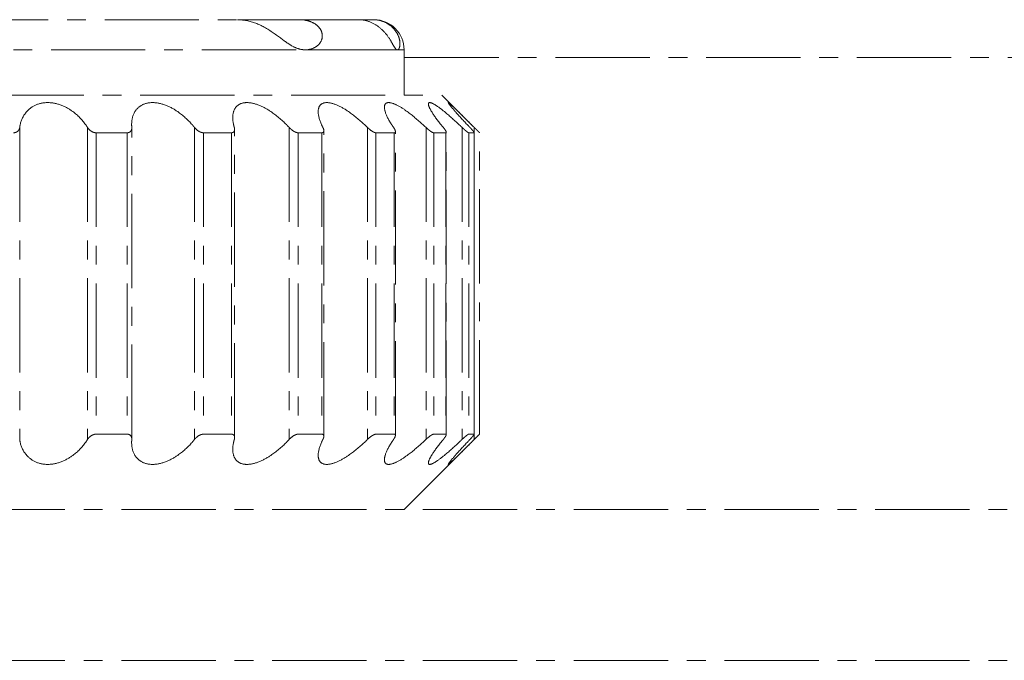
# Model space of a CAD drawing. Units: millimetres. Extents: x -600 to 39732, y -679 to 28170.
# Drawn here: x 16115 to 16128, y 19875 to 19883 of the extents above; entities that cross this region are included whole.
import ezdxf

# ---------------------------------------------------------------- set-up
doc = ezdxf.new("R2010")
doc.units = ezdxf.units.MM
doc.linetypes.add('MITTE', pattern=[2, 1.25, -0.25, 0.25, -0.25])
doc.layers.add('MITTE', color=1, linetype='MITTE', lineweight=20)

msp = doc.modelspace()

# ---------------------------------------------------------------- linework, layer by layer
at = {"layer": 'MITTE'}
for p, q in [((16108.078, 19883.339), (16117.839, 19883.339)), ((16117.839, 19883.339), (16118.662, 19883.339)), ((16118.662, 19883.339), (16119.446, 19883.339)), ((16119.446, 19883.339), (16119.633, 19883.339)), ((16119.633, 19883.339), (16119.65, 19883.339)), ((16107.366, 19882.939), (16118.738, 19882.939)), ((16118.738, 19882.939), (16119.96, 19882.939)), ((16119.96, 19882.939), (16120.05, 19882.939)), ((16120.05, 19882.339), (16120.05, 19882.939)), ((16409.307, 19882.839), (16120.05, 19882.839)), ((16106.55, 19882.339), (16120.55, 19882.339)), ((16120.55, 19882.339), (16120.967, 19881.923)), ((16114.95, 19881.909), (16114.95, 19877.77)), ((16115.85, 19881.909), (16115.85, 19877.77)), ((16116.437, 19877.778), (16116.437, 19881.901)), ((16117.269, 19881.909), (16117.269, 19877.77)), ((16117.801, 19877.796), (16117.801, 19881.883)), ((16118.525, 19881.909), (16118.525, 19877.77)), ((16118.984, 19877.812), (16118.984, 19881.867)), ((16119.564, 19881.909), (16119.564, 19877.77)), ((16119.934, 19877.824), (16119.934, 19881.854)), ((16120.34, 19881.909), (16120.34, 19877.77)), ((16120.819, 19881.909), (16120.819, 19877.77)), ((16120.98, 19881.909), (16120.98, 19877.77)), ((16115.963, 19881.839), (16116.375, 19881.839)), ((16115.963, 19881.839), (16115.963, 19877.839)), ((16116.375, 19881.839), (16116.375, 19877.839)), ((16117.387, 19881.839), (16117.758, 19881.839)), ((16117.387, 19881.839), (16117.387, 19877.839)), ((16117.758, 19881.839), (16117.758, 19877.839)), ((16118.643, 19881.839), (16118.956, 19881.839)), ((16118.643, 19881.839), (16118.643, 19877.839)), ((16118.956, 19881.839), (16118.956, 19877.839)), ((16119.676, 19881.839), (16119.919, 19881.839)), ((16119.676, 19881.839), (16119.676, 19877.839)), ((16119.919, 19881.839), (16119.919, 19877.839)), ((16120.442, 19881.839), (16120.603, 19881.839)), ((16120.442, 19881.839), (16120.442, 19877.839)), ((16120.603, 19881.839), (16120.603, 19877.839)), ((16120.609, 19877.833), (16120.609, 19881.845)), ((16120.906, 19881.839), (16120.979, 19881.839)), ((16120.906, 19881.839), (16120.906, 19877.839)), ((16120.979, 19881.839), (16120.979, 19877.839)), ((16120.98, 19877.838), (16120.98, 19881.84)), ((16121.049, 19877.839), (16121.049, 19881.839)), ((16115.963, 19877.839), (16116.375, 19877.839)), ((16117.387, 19877.839), (16117.758, 19877.839)), ((16118.643, 19877.839), (16118.956, 19877.839)), ((16119.676, 19877.839), (16119.919, 19877.839)), ((16120.442, 19877.839), (16120.603, 19877.839)), ((16120.906, 19877.839), (16120.979, 19877.839)), ((16120.05, 19876.839), (16120.967, 19877.756)), ((16537.55, 19876.839), (15739.55, 19876.839)), ((16537.55, 19874.839), (15739.55, 19874.839))]:
    msp.add_line(p, q, dxfattribs=at)
msp.add_arc((16119.65, 19882.939), 0.4, 0, 90, dxfattribs=at)
for points, knots in [([(16118.738, 19882.939), (16118.736, 19882.939), (16118.734, 19882.939), (16118.728, 19882.94), (16118.723, 19882.94), (16118.71, 19882.941), (16118.701, 19882.942), (16118.654, 19882.949), (16118.617, 19882.963), (16118.524, 19883.011), (16118.469, 19883.051), (16118.338, 19883.149), (16118.264, 19883.203), (16118.106, 19883.287), (16118.028, 19883.316), (16117.909, 19883.336), (16117.873, 19883.339), (16117.839, 19883.339)], [-0.4560736, -0.4560736, -0.4560736, -0.4560736, -0.4550338, -0.4550338, -0.4527346, -0.4527346, -0.4484711, -0.4484711, -0.4301055, -0.4301055, -0.4044655, -0.4044655, -0.3752348, -0.3752348, -0.3499502, -0.3499502, -0.3386943, -0.3386943, -0.3386943, -0.3386943]), ([(16118.662, 19883.339), (16118.702, 19883.339), (16118.74, 19883.334), (16118.81, 19883.314), (16118.845, 19883.299), (16118.898, 19883.262), (16118.918, 19883.242), (16118.948, 19883.199), (16118.958, 19883.176), (16118.967, 19883.124), (16118.964, 19883.096), (16118.943, 19883.04), (16118.921, 19883.011), (16118.867, 19882.97), (16118.838, 19882.957), (16118.795, 19882.945), (16118.781, 19882.942), (16118.762, 19882.94), (16118.756, 19882.94), (16118.746, 19882.939), (16118.742, 19882.939), (16118.738, 19882.939)], [-0.1106403, -0.1106403, -0.1106403, -0.1106403, -0.0970114, -0.0970114, -0.0828329, -0.0828329, -0.0713228, -0.0713228, -0.0600354, -0.0600354, -0.0459537, -0.0459537, -0.0275892, -0.0275892, -0.0118563, -0.0118563, -0.0048205, -0.0048205, -0.0019834, -0.0019834, 0, 0, 0, 0]), ([(16119.96, 19882.939), (16119.96, 19882.939), (16119.96, 19882.939), (16119.959, 19882.939), (16119.958, 19882.939), (16119.955, 19882.94), (16119.954, 19882.94), (16119.949, 19882.942), (16119.945, 19882.945), (16119.928, 19882.962), (16119.913, 19882.988), (16119.876, 19883.053), (16119.854, 19883.092), (16119.797, 19883.167), (16119.765, 19883.202), (16119.687, 19883.265), (16119.644, 19883.292), (16119.55, 19883.328), (16119.501, 19883.339), (16119.449, 19883.339), (16119.447, 19883.339), (16119.446, 19883.339)], [-0.2222521, -0.2222521, -0.2222521, -0.2222521, -0.222006, -0.222006, -0.2202624, -0.2202624, -0.2176099, -0.2176099, -0.2105953, -0.2105953, -0.1870939, -0.1870939, -0.1648752, -0.1648752, -0.1454146, -0.1454146, -0.1266084, -0.1266084, -0.1081754, -0.1081754, -0.1074646, -0.1074646, -0.1074646, -0.1074646]), ([(16119.633, 19883.339), (16119.639, 19883.339), (16119.645, 19883.339), (16119.698, 19883.337), (16119.746, 19883.326), (16119.83, 19883.289), (16119.866, 19883.264), (16119.927, 19883.205), (16119.95, 19883.172), (16119.984, 19883.102), (16119.992, 19883.068), (16119.996, 19883.009), (16119.993, 19882.986), (16119.983, 19882.958), (16119.978, 19882.949), (16119.97, 19882.943), (16119.968, 19882.941), (16119.964, 19882.94), (16119.963, 19882.94), (16119.961, 19882.939), (16119.96, 19882.939), (16119.96, 19882.939)], [-0.331295, -0.331295, -0.331295, -0.331295, -0.3293187, -0.3293187, -0.3124002, -0.3124002, -0.2960955, -0.2960955, -0.2794496, -0.2794496, -0.2611052, -0.2611052, -0.2430755, -0.2430755, -0.2309836, -0.2309836, -0.225923, -0.225923, -0.2236696, -0.2236696, -0.2222521, -0.2222521, -0.2222521, -0.2222521]), ([(16115.85, 19881.909), (16115.842, 19881.922), (16115.834, 19881.935), (16115.78, 19882.011), (16115.722, 19882.071), (16115.611, 19882.153), (16115.557, 19882.184), (16115.441, 19882.227), (16115.379, 19882.239), (16115.264, 19882.239), (16115.208, 19882.227), (16115.112, 19882.184), (16115.073, 19882.153), (16115, 19882.071), (16114.971, 19882.011), (16114.954, 19881.935), (16114.952, 19881.922), (16114.95, 19881.909)], [-0.154938, -0.154938, -0.154938, -0.154938, -0.1496269, -0.1496269, -0.123439, -0.123439, -0.1056732, -0.1056732, -0.0879075, -0.0879075, -0.0701417, -0.0701417, -0.0523759, -0.0523759, -0.026188, -0.026188, -0.0208769, -0.0208769, -0.0208769, -0.0208769]), ([(16117.269, 19881.909), (16117.259, 19881.922), (16117.248, 19881.935), (16117.182, 19882.011), (16117.116, 19882.071), (16116.998, 19882.153), (16116.941, 19882.184), (16116.825, 19882.227), (16116.765, 19882.239), (16116.659, 19882.239), (16116.61, 19882.227), (16116.53, 19882.184), (16116.5, 19882.153), (16116.449, 19882.071), (16116.435, 19882.011), (16116.435, 19881.935), (16116.436, 19881.922), (16116.437, 19881.909)], [-0.154938, -0.154938, -0.154938, -0.154938, -0.1496269, -0.1496269, -0.123439, -0.123439, -0.1056732, -0.1056732, -0.0879075, -0.0879075, -0.0701417, -0.0701417, -0.0523759, -0.0523759, -0.026188, -0.026188, -0.0208769, -0.0208769, -0.0208769, -0.0208769]), ([(16118.525, 19881.909), (16118.513, 19881.922), (16118.501, 19881.935), (16118.426, 19882.011), (16118.355, 19882.071), (16118.233, 19882.153), (16118.177, 19882.184), (16118.066, 19882.227), (16118.011, 19882.239), (16117.918, 19882.239), (16117.878, 19882.227), (16117.817, 19882.184), (16117.798, 19882.153), (16117.772, 19882.071), (16117.772, 19882.011), (16117.79, 19881.935), (16117.793, 19881.922), (16117.797, 19881.909)], [-0.154938, -0.154938, -0.154938, -0.154938, -0.1496269, -0.1496269, -0.123439, -0.123439, -0.1056732, -0.1056732, -0.0879075, -0.0879075, -0.0701417, -0.0701417, -0.0523759, -0.0523759, -0.026188, -0.026188, -0.0208769, -0.0208769, -0.0208769, -0.0208769]), ([(16119.564, 19881.909), (16119.551, 19881.922), (16119.537, 19881.935), (16119.457, 19882.011), (16119.384, 19882.071), (16119.264, 19882.153), (16119.211, 19882.184), (16119.11, 19882.227), (16119.062, 19882.239), (16118.987, 19882.239), (16118.956, 19882.227), (16118.918, 19882.184), (16118.91, 19882.153), (16118.91, 19882.071), (16118.925, 19882.011), (16118.959, 19881.935), (16118.965, 19881.922), (16118.972, 19881.909)], [-0.154938, -0.154938, -0.154938, -0.154938, -0.1496269, -0.1496269, -0.123439, -0.123439, -0.1056732, -0.1056732, -0.0879075, -0.0879075, -0.0701417, -0.0701417, -0.0523759, -0.0523759, -0.026188, -0.026188, -0.0208769, -0.0208769, -0.0208769, -0.0208769]), ([(16120.34, 19881.909), (16120.326, 19881.922), (16120.312, 19881.935), (16120.229, 19882.011), (16120.158, 19882.071), (16120.046, 19882.153), (16119.997, 19882.184), (16119.91, 19882.227), (16119.872, 19882.239), (16119.817, 19882.239), (16119.799, 19882.227), (16119.785, 19882.184), (16119.788, 19882.153), (16119.813, 19882.071), (16119.843, 19882.011), (16119.892, 19881.935), (16119.901, 19881.922), (16119.91, 19881.909)], [-0.154938, -0.154938, -0.154938, -0.154938, -0.1496269, -0.1496269, -0.123439, -0.123439, -0.1056732, -0.1056732, -0.0879075, -0.0879075, -0.0701417, -0.0701417, -0.0523759, -0.0523759, -0.026188, -0.026188, -0.0208769, -0.0208769, -0.0208769, -0.0208769]), ([(16120.819, 19881.909), (16120.805, 19881.922), (16120.791, 19881.935), (16120.71, 19882.011), (16120.643, 19882.071), (16120.543, 19882.153), (16120.502, 19882.184), (16120.433, 19882.227), (16120.406, 19882.239), (16120.374, 19882.239), (16120.368, 19882.227), (16120.379, 19882.184), (16120.394, 19882.153), (16120.443, 19882.071), (16120.486, 19882.011), (16120.548, 19881.935), (16120.559, 19881.922), (16120.57, 19881.909)], [-0.154938, -0.154938, -0.154938, -0.154938, -0.1496269, -0.1496269, -0.123439, -0.123439, -0.1056732, -0.1056732, -0.0879075, -0.0879075, -0.0701417, -0.0701417, -0.0523759, -0.0523759, -0.026188, -0.026188, -0.0208769, -0.0208769, -0.0208769, -0.0208769]), ([(16120.98, 19881.909), (16120.967, 19881.922), (16120.954, 19881.935), (16120.878, 19882.011), (16120.818, 19882.071), (16120.735, 19882.153), (16120.702, 19882.184), (16120.655, 19882.227), (16120.64, 19882.239), (16120.633, 19882.239), (16120.64, 19882.227), (16120.674, 19882.184), (16120.7, 19882.153), (16120.772, 19882.071), (16120.826, 19882.011), (16120.898, 19881.935), (16120.91, 19881.922), (16120.923, 19881.909)], [-0.154938, -0.154938, -0.154938, -0.154938, -0.1496269, -0.1496269, -0.123439, -0.123439, -0.1056732, -0.1056732, -0.0879075, -0.0879075, -0.0701417, -0.0701417, -0.0523759, -0.0523759, -0.026188, -0.026188, -0.0208769, -0.0208769, -0.0208769, -0.0208769]), ([(16114.869, 19881.839), (16114.875, 19881.839), (16114.882, 19881.84), (16114.895, 19881.843), (16114.901, 19881.845), (16114.918, 19881.853), (16114.927, 19881.861), (16114.941, 19881.879), (16114.947, 19881.89), (16114.95, 19881.905), (16114.95, 19881.907), (16114.95, 19881.909)], [-0.05485222, -0.05485222, -0.05485222, -0.05485222, -0.05276564, -0.05276564, -0.05067905, -0.05067905, -0.04650588, -0.04650588, -0.04142917, -0.04142917, -0.04057127, -0.04057127, -0.04057127, -0.04057127]), ([(16115.85, 19881.909), (16115.852, 19881.907), (16115.853, 19881.905), (16115.863, 19881.89), (16115.874, 19881.879), (16115.897, 19881.861), (16115.909, 19881.853), (16115.929, 19881.845), (16115.936, 19881.843), (16115.95, 19881.84), (16115.957, 19881.839), (16115.963, 19881.839)], [-0.06913318, -0.06913318, -0.06913318, -0.06913318, -0.06827527, -0.06827527, -0.06319857, -0.06319857, -0.0590254, -0.0590254, -0.05693881, -0.05693881, -0.05485222, -0.05485222, -0.05485222, -0.05485222]), ([(16116.375, 19881.839), (16116.381, 19881.839), (16116.387, 19881.84), (16116.399, 19881.843), (16116.404, 19881.845), (16116.418, 19881.853), (16116.425, 19881.861), (16116.435, 19881.879), (16116.437, 19881.89), (16116.437, 19881.905), (16116.437, 19881.907), (16116.437, 19881.909)], [-0.05485222, -0.05485222, -0.05485222, -0.05485222, -0.05276564, -0.05276564, -0.05067905, -0.05067905, -0.04650588, -0.04650588, -0.04142917, -0.04142917, -0.04057127, -0.04057127, -0.04057127, -0.04057127]), ([(16117.269, 19881.909), (16117.271, 19881.907), (16117.272, 19881.905), (16117.285, 19881.89), (16117.297, 19881.879), (16117.322, 19881.861), (16117.335, 19881.853), (16117.355, 19881.845), (16117.362, 19881.843), (16117.375, 19881.84), (16117.381, 19881.839), (16117.387, 19881.839)], [-0.06913318, -0.06913318, -0.06913318, -0.06913318, -0.06827527, -0.06827527, -0.06319857, -0.06319857, -0.0590254, -0.0590254, -0.05693881, -0.05693881, -0.05485222, -0.05485222, -0.05485222, -0.05485222]), ([(16117.758, 19881.839), (16117.763, 19881.839), (16117.769, 19881.84), (16117.778, 19881.843), (16117.783, 19881.845), (16117.793, 19881.853), (16117.798, 19881.861), (16117.802, 19881.879), (16117.802, 19881.89), (16117.798, 19881.905), (16117.798, 19881.907), (16117.797, 19881.909)], [-0.05485222, -0.05485222, -0.05485222, -0.05485222, -0.05276564, -0.05276564, -0.05067905, -0.05067905, -0.04650588, -0.04650588, -0.04142917, -0.04142917, -0.04057127, -0.04057127, -0.04057127, -0.04057127]), ([(16118.525, 19881.909), (16118.527, 19881.907), (16118.529, 19881.905), (16118.543, 19881.89), (16118.557, 19881.879), (16118.582, 19881.861), (16118.595, 19881.853), (16118.614, 19881.845), (16118.62, 19881.843), (16118.632, 19881.84), (16118.638, 19881.839), (16118.643, 19881.839)], [-0.06913318, -0.06913318, -0.06913318, -0.06913318, -0.06827527, -0.06827527, -0.06319857, -0.06319857, -0.0590254, -0.0590254, -0.05693881, -0.05693881, -0.05485222, -0.05485222, -0.05485222, -0.05485222]), ([(16118.956, 19881.839), (16118.961, 19881.839), (16118.966, 19881.84), (16118.973, 19881.843), (16118.976, 19881.845), (16118.983, 19881.853), (16118.985, 19881.861), (16118.984, 19881.879), (16118.981, 19881.89), (16118.974, 19881.905), (16118.973, 19881.907), (16118.972, 19881.909)], [-0.05485222, -0.05485222, -0.05485222, -0.05485222, -0.05276564, -0.05276564, -0.05067905, -0.05067905, -0.04650588, -0.04650588, -0.04142917, -0.04142917, -0.04057127, -0.04057127, -0.04057127, -0.04057127]), ([(16119.564, 19881.909), (16119.566, 19881.907), (16119.568, 19881.905), (16119.583, 19881.89), (16119.597, 19881.879), (16119.622, 19881.861), (16119.635, 19881.853), (16119.652, 19881.845), (16119.657, 19881.843), (16119.668, 19881.84), (16119.672, 19881.839), (16119.676, 19881.839)], [-0.06913317, -0.06913317, -0.06913317, -0.06913317, -0.06827527, -0.06827527, -0.06319857, -0.06319857, -0.0590254, -0.0590254, -0.05693881, -0.05693881, -0.05485222, -0.05485222, -0.05485222, -0.05485222]), ([(16119.919, 19881.839), (16119.923, 19881.839), (16119.926, 19881.84), (16119.93, 19881.843), (16119.932, 19881.845), (16119.935, 19881.853), (16119.934, 19881.861), (16119.928, 19881.879), (16119.922, 19881.89), (16119.913, 19881.905), (16119.911, 19881.907), (16119.91, 19881.909)], [-0.05485222, -0.05485222, -0.05485222, -0.05485222, -0.05276564, -0.05276564, -0.05067905, -0.05067905, -0.04650588, -0.04650588, -0.04142917, -0.04142917, -0.04057127, -0.04057127, -0.04057127, -0.04057127]), ([(16120.34, 19881.909), (16120.342, 19881.907), (16120.344, 19881.905), (16120.36, 19881.89), (16120.374, 19881.879), (16120.397, 19881.861), (16120.408, 19881.853), (16120.423, 19881.845), (16120.428, 19881.843), (16120.436, 19881.84), (16120.439, 19881.839), (16120.442, 19881.839)], [-0.06913317, -0.06913317, -0.06913317, -0.06913317, -0.06827527, -0.06827527, -0.06319857, -0.06319857, -0.0590254, -0.0590254, -0.05693881, -0.05693881, -0.05485222, -0.05485222, -0.05485222, -0.05485222]), ([(16120.603, 19881.839), (16120.606, 19881.839), (16120.607, 19881.84), (16120.609, 19881.843), (16120.609, 19881.845), (16120.608, 19881.853), (16120.604, 19881.861), (16120.593, 19881.879), (16120.585, 19881.89), (16120.573, 19881.905), (16120.571, 19881.907), (16120.57, 19881.909)], [-0.05485222, -0.05485222, -0.05485222, -0.05485222, -0.05276564, -0.05276564, -0.05067905, -0.05067905, -0.04650588, -0.04650588, -0.04142917, -0.04142917, -0.04057127, -0.04057127, -0.04057127, -0.04057127]), ([(16120.819, 19881.909), (16120.821, 19881.907), (16120.823, 19881.905), (16120.839, 19881.89), (16120.852, 19881.879), (16120.873, 19881.861), (16120.882, 19881.853), (16120.894, 19881.845), (16120.897, 19881.843), (16120.903, 19881.84), (16120.905, 19881.839), (16120.906, 19881.839)], [-0.06913317, -0.06913317, -0.06913317, -0.06913317, -0.06827527, -0.06827527, -0.06319857, -0.06319857, -0.0590254, -0.0590254, -0.05693881, -0.05693881, -0.05485222, -0.05485222, -0.05485222, -0.05485222]), ([(16120.979, 19881.839), (16120.98, 19881.839), (16120.98, 19881.84), (16120.979, 19881.843), (16120.978, 19881.845), (16120.973, 19881.853), (16120.966, 19881.861), (16120.951, 19881.879), (16120.94, 19881.89), (16120.927, 19881.905), (16120.925, 19881.907), (16120.923, 19881.909)], [-0.05485221, -0.05485221, -0.05485221, -0.05485221, -0.05276564, -0.05276564, -0.05067905, -0.05067905, -0.04650588, -0.04650588, -0.04142917, -0.04142917, -0.04057127, -0.04057127, -0.04057127, -0.04057127]), ([(16120.98, 19881.909), (16120.982, 19881.907), (16120.984, 19881.905), (16120.999, 19881.89), (16121.011, 19881.879), (16121.028, 19881.861), (16121.036, 19881.853), (16121.044, 19881.845), (16121.046, 19881.843), (16121.049, 19881.84), (16121.049, 19881.839), (16121.049, 19881.839)], [-0.06913317, -0.06913317, -0.06913317, -0.06913317, -0.06827527, -0.06827527, -0.06319857, -0.06319857, -0.0590254, -0.0590254, -0.05693881, -0.05693881, -0.05498694, -0.05498694, -0.05498694, -0.05498694]), ([(16115.963, 19877.839), (16115.957, 19877.839), (16115.95, 19877.839), (16115.936, 19877.836), (16115.929, 19877.834), (16115.909, 19877.826), (16115.897, 19877.818), (16115.874, 19877.8), (16115.863, 19877.788), (16115.853, 19877.774), (16115.852, 19877.772), (16115.85, 19877.77)], [-0.01849975, -0.01849975, -0.01849975, -0.01849975, -0.01641316, -0.01641316, -0.01432658, -0.01432658, -0.0101534, -0.0101534, -0.0050767, -0.0050767, -0.00421879, -0.00421879, -0.00421879, -0.00421879]), ([(16116.437, 19877.77), (16116.437, 19877.772), (16116.437, 19877.774), (16116.437, 19877.788), (16116.435, 19877.8), (16116.425, 19877.818), (16116.418, 19877.826), (16116.404, 19877.834), (16116.399, 19877.836), (16116.387, 19877.839), (16116.381, 19877.839), (16116.375, 19877.839)], [-0.03278071, -0.03278071, -0.03278071, -0.03278071, -0.0319228, -0.0319228, -0.0268461, -0.0268461, -0.02267292, -0.02267292, -0.02058634, -0.02058634, -0.01849975, -0.01849975, -0.01849975, -0.01849975]), ([(16117.387, 19877.839), (16117.381, 19877.839), (16117.375, 19877.839), (16117.362, 19877.836), (16117.355, 19877.834), (16117.335, 19877.826), (16117.322, 19877.818), (16117.297, 19877.8), (16117.285, 19877.788), (16117.272, 19877.774), (16117.271, 19877.772), (16117.269, 19877.77)], [-0.01849975, -0.01849975, -0.01849975, -0.01849975, -0.01641316, -0.01641316, -0.01432658, -0.01432658, -0.0101534, -0.0101534, -0.0050767, -0.0050767, -0.00421879, -0.00421879, -0.00421879, -0.00421879]), ([(16117.797, 19877.77), (16117.798, 19877.772), (16117.798, 19877.774), (16117.802, 19877.788), (16117.802, 19877.8), (16117.798, 19877.818), (16117.793, 19877.826), (16117.783, 19877.834), (16117.778, 19877.836), (16117.769, 19877.839), (16117.763, 19877.839), (16117.758, 19877.839)], [-0.03278071, -0.03278071, -0.03278071, -0.03278071, -0.0319228, -0.0319228, -0.0268461, -0.0268461, -0.02267292, -0.02267292, -0.02058634, -0.02058634, -0.01849975, -0.01849975, -0.01849975, -0.01849975]), ([(16118.643, 19877.839), (16118.638, 19877.839), (16118.632, 19877.839), (16118.62, 19877.836), (16118.614, 19877.834), (16118.595, 19877.826), (16118.582, 19877.818), (16118.557, 19877.8), (16118.543, 19877.788), (16118.529, 19877.774), (16118.527, 19877.772), (16118.525, 19877.77)], [-0.01849975, -0.01849975, -0.01849975, -0.01849975, -0.01641316, -0.01641316, -0.01432658, -0.01432658, -0.0101534, -0.0101534, -0.0050767, -0.0050767, -0.00421879, -0.00421879, -0.00421879, -0.00421879]), ([(16118.972, 19877.77), (16118.973, 19877.772), (16118.974, 19877.774), (16118.981, 19877.788), (16118.984, 19877.8), (16118.985, 19877.818), (16118.983, 19877.826), (16118.976, 19877.834), (16118.973, 19877.836), (16118.966, 19877.839), (16118.961, 19877.839), (16118.956, 19877.839)], [-0.03278071, -0.03278071, -0.03278071, -0.03278071, -0.0319228, -0.0319228, -0.0268461, -0.0268461, -0.02267292, -0.02267292, -0.02058634, -0.02058634, -0.01849975, -0.01849975, -0.01849975, -0.01849975]), ([(16119.676, 19877.839), (16119.672, 19877.839), (16119.668, 19877.839), (16119.657, 19877.836), (16119.652, 19877.834), (16119.635, 19877.826), (16119.622, 19877.818), (16119.597, 19877.8), (16119.583, 19877.788), (16119.568, 19877.774), (16119.566, 19877.772), (16119.564, 19877.77)], [-0.01849975, -0.01849975, -0.01849975, -0.01849975, -0.01641316, -0.01641316, -0.01432658, -0.01432658, -0.0101534, -0.0101534, -0.0050767, -0.0050767, -0.0042188, -0.0042188, -0.0042188, -0.0042188]), ([(16119.91, 19877.77), (16119.911, 19877.772), (16119.913, 19877.774), (16119.922, 19877.788), (16119.928, 19877.8), (16119.934, 19877.818), (16119.935, 19877.826), (16119.932, 19877.834), (16119.93, 19877.836), (16119.926, 19877.839), (16119.923, 19877.839), (16119.919, 19877.839)], [-0.03278071, -0.03278071, -0.03278071, -0.03278071, -0.0319228, -0.0319228, -0.0268461, -0.0268461, -0.02267292, -0.02267292, -0.02058634, -0.02058634, -0.01849975, -0.01849975, -0.01849975, -0.01849975]), ([(16120.442, 19877.839), (16120.439, 19877.839), (16120.436, 19877.839), (16120.428, 19877.836), (16120.423, 19877.834), (16120.408, 19877.826), (16120.397, 19877.818), (16120.374, 19877.8), (16120.36, 19877.788), (16120.344, 19877.774), (16120.342, 19877.772), (16120.34, 19877.77)], [-0.01849975, -0.01849975, -0.01849975, -0.01849975, -0.01641316, -0.01641316, -0.01432658, -0.01432658, -0.0101534, -0.0101534, -0.0050767, -0.0050767, -0.0042188, -0.0042188, -0.0042188, -0.0042188]), ([(16120.57, 19877.77), (16120.571, 19877.772), (16120.573, 19877.774), (16120.585, 19877.788), (16120.593, 19877.8), (16120.604, 19877.818), (16120.608, 19877.826), (16120.609, 19877.834), (16120.609, 19877.836), (16120.607, 19877.839), (16120.606, 19877.839), (16120.603, 19877.839)], [-0.03278071, -0.03278071, -0.03278071, -0.03278071, -0.0319228, -0.0319228, -0.0268461, -0.0268461, -0.02267292, -0.02267292, -0.02058634, -0.02058634, -0.01849975, -0.01849975, -0.01849975, -0.01849975]), ([(16120.906, 19877.839), (16120.905, 19877.839), (16120.903, 19877.839), (16120.897, 19877.836), (16120.894, 19877.834), (16120.882, 19877.826), (16120.873, 19877.818), (16120.852, 19877.8), (16120.839, 19877.788), (16120.823, 19877.774), (16120.821, 19877.772), (16120.819, 19877.77)], [-0.01849975, -0.01849975, -0.01849975, -0.01849975, -0.01641316, -0.01641316, -0.01432658, -0.01432658, -0.0101534, -0.0101534, -0.0050767, -0.0050767, -0.0042188, -0.0042188, -0.0042188, -0.0042188]), ([(16120.923, 19877.77), (16120.925, 19877.772), (16120.927, 19877.774), (16120.94, 19877.788), (16120.951, 19877.8), (16120.966, 19877.818), (16120.973, 19877.826), (16120.978, 19877.834), (16120.979, 19877.836), (16120.98, 19877.839), (16120.98, 19877.839), (16120.979, 19877.839)], [-0.03278071, -0.03278071, -0.03278071, -0.03278071, -0.0319228, -0.0319228, -0.0268461, -0.0268461, -0.02267292, -0.02267292, -0.02058634, -0.02058634, -0.01849976, -0.01849976, -0.01849976, -0.01849976]), ([(16121.049, 19877.839), (16121.049, 19877.839), (16121.049, 19877.839), (16121.046, 19877.836), (16121.044, 19877.834), (16121.036, 19877.826), (16121.028, 19877.818), (16121.011, 19877.8), (16120.999, 19877.788), (16120.984, 19877.774), (16120.982, 19877.772), (16120.98, 19877.77)], [-0.01836504, -0.01836504, -0.01836504, -0.01836504, -0.01641316, -0.01641316, -0.01432658, -0.01432658, -0.0101534, -0.0101534, -0.0050767, -0.0050767, -0.0042188, -0.0042188, -0.0042188, -0.0042188]), ([(16114.95, 19877.77), (16114.952, 19877.757), (16114.954, 19877.744), (16114.971, 19877.667), (16115, 19877.607), (16115.073, 19877.526), (16115.112, 19877.495), (16115.208, 19877.451), (16115.264, 19877.439), (16115.379, 19877.439), (16115.441, 19877.451), (16115.557, 19877.495), (16115.611, 19877.526), (16115.722, 19877.607), (16115.78, 19877.667), (16115.834, 19877.744), (16115.842, 19877.757), (16115.85, 19877.77)], [-0.3459082, -0.3459082, -0.3459082, -0.3459082, -0.3405971, -0.3405971, -0.3144092, -0.3144092, -0.2966434, -0.2966434, -0.2788776, -0.2788776, -0.2611119, -0.2611119, -0.2433461, -0.2433461, -0.2171582, -0.2171582, -0.2118471, -0.2118471, -0.2118471, -0.2118471]), ([(16116.437, 19877.77), (16116.436, 19877.757), (16116.435, 19877.744), (16116.435, 19877.667), (16116.449, 19877.607), (16116.5, 19877.526), (16116.53, 19877.495), (16116.61, 19877.451), (16116.659, 19877.439), (16116.765, 19877.439), (16116.825, 19877.451), (16116.941, 19877.495), (16116.998, 19877.526), (16117.116, 19877.607), (16117.182, 19877.667), (16117.248, 19877.744), (16117.259, 19877.757), (16117.269, 19877.77)], [-0.3459082, -0.3459082, -0.3459082, -0.3459082, -0.3405971, -0.3405971, -0.3144092, -0.3144092, -0.2966434, -0.2966434, -0.2788776, -0.2788776, -0.2611119, -0.2611119, -0.2433461, -0.2433461, -0.2171582, -0.2171582, -0.2118471, -0.2118471, -0.2118471, -0.2118471]), ([(16117.797, 19877.77), (16117.793, 19877.757), (16117.79, 19877.744), (16117.772, 19877.667), (16117.772, 19877.607), (16117.798, 19877.526), (16117.817, 19877.495), (16117.878, 19877.451), (16117.918, 19877.439), (16118.011, 19877.439), (16118.066, 19877.451), (16118.177, 19877.495), (16118.233, 19877.526), (16118.355, 19877.607), (16118.426, 19877.667), (16118.501, 19877.744), (16118.513, 19877.757), (16118.525, 19877.77)], [-0.3459082, -0.3459082, -0.3459082, -0.3459082, -0.3405971, -0.3405971, -0.3144092, -0.3144092, -0.2966434, -0.2966434, -0.2788776, -0.2788776, -0.2611119, -0.2611119, -0.2433461, -0.2433461, -0.2171582, -0.2171582, -0.2118471, -0.2118471, -0.2118471, -0.2118471]), ([(16118.972, 19877.77), (16118.965, 19877.757), (16118.959, 19877.744), (16118.925, 19877.667), (16118.91, 19877.607), (16118.91, 19877.526), (16118.918, 19877.495), (16118.956, 19877.451), (16118.987, 19877.439), (16119.062, 19877.439), (16119.11, 19877.451), (16119.211, 19877.495), (16119.264, 19877.526), (16119.384, 19877.607), (16119.457, 19877.667), (16119.537, 19877.744), (16119.551, 19877.757), (16119.564, 19877.77)], [-0.3459082, -0.3459082, -0.3459082, -0.3459082, -0.3405971, -0.3405971, -0.3144092, -0.3144092, -0.2966434, -0.2966434, -0.2788776, -0.2788776, -0.2611119, -0.2611119, -0.2433461, -0.2433461, -0.2171582, -0.2171582, -0.2118471, -0.2118471, -0.2118471, -0.2118471]), ([(16119.91, 19877.77), (16119.901, 19877.757), (16119.892, 19877.744), (16119.843, 19877.667), (16119.813, 19877.607), (16119.788, 19877.526), (16119.785, 19877.495), (16119.799, 19877.451), (16119.817, 19877.439), (16119.872, 19877.439), (16119.91, 19877.451), (16119.997, 19877.495), (16120.046, 19877.526), (16120.158, 19877.607), (16120.229, 19877.667), (16120.312, 19877.744), (16120.326, 19877.757), (16120.34, 19877.77)], [-0.3459082, -0.3459082, -0.3459082, -0.3459082, -0.3405971, -0.3405971, -0.3144092, -0.3144092, -0.2966434, -0.2966434, -0.2788776, -0.2788776, -0.2611119, -0.2611119, -0.2433461, -0.2433461, -0.2171582, -0.2171582, -0.2118471, -0.2118471, -0.2118471, -0.2118471]), ([(16120.57, 19877.77), (16120.559, 19877.757), (16120.548, 19877.744), (16120.486, 19877.667), (16120.443, 19877.607), (16120.394, 19877.526), (16120.379, 19877.495), (16120.368, 19877.451), (16120.374, 19877.439), (16120.406, 19877.439), (16120.433, 19877.451), (16120.502, 19877.495), (16120.543, 19877.526), (16120.643, 19877.607), (16120.71, 19877.667), (16120.791, 19877.744), (16120.805, 19877.757), (16120.819, 19877.77)], [-0.3459082, -0.3459082, -0.3459082, -0.3459082, -0.3405971, -0.3405971, -0.3144092, -0.3144092, -0.2966434, -0.2966434, -0.2788776, -0.2788776, -0.2611119, -0.2611119, -0.2433461, -0.2433461, -0.2171582, -0.2171582, -0.2118471, -0.2118471, -0.2118471, -0.2118471]), ([(16120.923, 19877.77), (16120.91, 19877.757), (16120.898, 19877.744), (16120.826, 19877.667), (16120.772, 19877.607), (16120.7, 19877.526), (16120.674, 19877.495), (16120.64, 19877.451), (16120.633, 19877.439), (16120.64, 19877.439), (16120.655, 19877.451), (16120.702, 19877.495), (16120.735, 19877.526), (16120.818, 19877.607), (16120.878, 19877.667), (16120.954, 19877.744), (16120.967, 19877.757), (16120.98, 19877.77)], [-0.3459082, -0.3459082, -0.3459082, -0.3459082, -0.3405971, -0.3405971, -0.3144092, -0.3144092, -0.2966434, -0.2966434, -0.2788776, -0.2788776, -0.2611119, -0.2611119, -0.2433461, -0.2433461, -0.2171582, -0.2171582, -0.2118471, -0.2118471, -0.2118471, -0.2118471])]:
    msp.add_open_spline(points, degree=3, knots=knots, dxfattribs=at)

doc.saveas('drawing.dxf')
